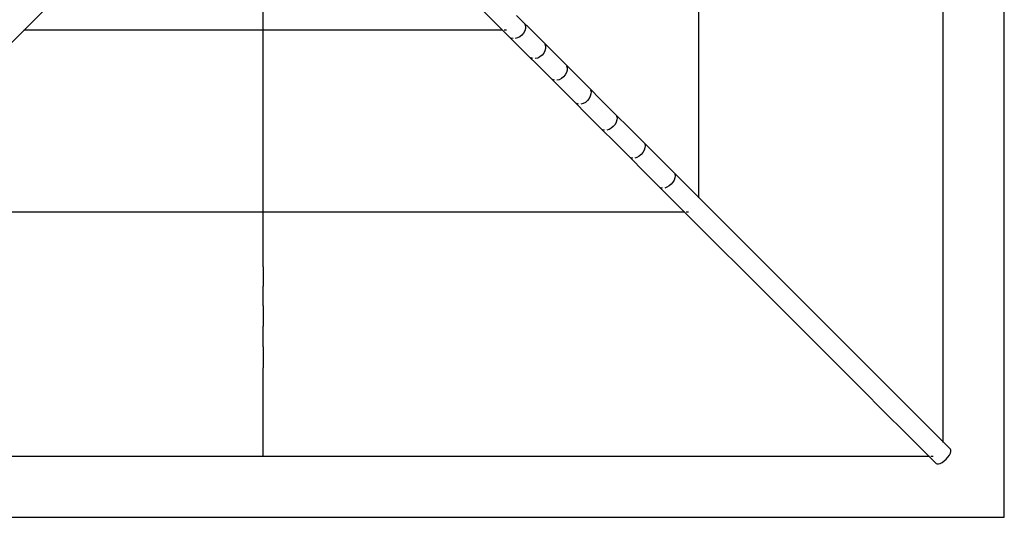
# Model space of a CAD drawing. Units: metres. Extents: x -1.5 to 36.5, y 16 to 37.7.
# Drawn here: x 23.9 to 24.1, y 32.2 to 32.3 of the extents above; entities that cross this region are included whole.
import ezdxf

# ---------------------------------------------------------------- set-up
doc = ezdxf.new("R2010")
doc.units = ezdxf.units.M

# ---------------------------------------------------------------- blocks, each defined once
blk = doc.blocks.new('resort villa pl')
for p, q in [((24.06629, 21.22633), (24.06629, 21.42637)), ((24.00624, 21.28921), (24.00624, 21.37193)), ((24.05429, 21.24116), (24.05429, 21.37193)), ((23.88235, 21.33076), (23.87375, 21.32217)), ((23.92069, 21.32217), (23.92069, 21.33076)), ((23.96763, 21.32217), (23.95903, 21.33076)), ((23.97431, 21.32114), (23.97045, 21.32499)), ((23.97209, 21.32326), (23.97221, 21.32287)), ((23.97221, 21.32287), (23.9722, 21.32242)), ((23.87375, 21.32217), (23.86989, 21.31831)), ((23.87365, 21.32217), (23.87375, 21.32217)), ((23.87375, 21.32217), (23.92069, 21.32217)), ((23.92069, 21.31831), (23.92069, 21.32217)), ((23.92069, 21.32217), (23.96763, 21.32217)), ((23.96763, 21.32217), (23.96772, 21.32217)), ((23.97149, 21.31831), (23.96763, 21.32217)), ((23.96801, 21.32217), (23.96845, 21.32217)), ((23.96976, 21.32042), (23.96936, 21.32053)), ((23.97066, 21.32055), (23.9702, 21.32042)), ((23.9711, 21.32078), (23.97066, 21.32055)), ((23.97151, 21.32112), (23.9711, 21.32078)), ((23.97184, 21.32152), (23.97151, 21.32112)), ((23.97207, 21.32196), (23.97184, 21.32152)), ((23.9722, 21.32242), (23.97207, 21.32196)), ((23.97861, 21.31684), (23.97431, 21.32114)), ((23.97598, 21.31937), (23.97612, 21.31895)), ((23.97612, 21.31895), (23.97613, 21.31849)), ((23.92069, 21.31401), (23.92069, 21.31831)), ((23.97579, 21.31401), (23.97149, 21.31831)), ((23.97367, 21.31651), (23.97325, 21.31664)), ((23.97506, 21.31683), (23.97461, 21.3166)), ((23.97547, 21.31715), (23.97506, 21.31683)), ((23.97579, 21.31756), (23.97547, 21.31715)), ((23.97602, 21.31801), (23.97579, 21.31756)), ((23.97613, 21.31849), (23.97602, 21.31801)), ((23.98334, 21.31211), (23.97861, 21.31684)), ((23.97461, 21.3166), (23.97413, 21.31649)), ((23.98027, 21.31509), (23.98039, 21.31468)), ((23.92069, 21.30928), (23.92069, 21.31401)), ((23.98051, 21.30928), (23.97579, 21.31401)), ((23.97971, 21.31291), (23.97931, 21.31258)), ((23.98004, 21.31331), (23.97971, 21.31291)), ((23.98027, 21.31376), (23.98004, 21.31331)), ((23.98039, 21.31423), (23.98027, 21.31376)), ((23.98039, 21.31468), (23.98039, 21.31423)), ((23.97794, 21.31223), (23.97753, 21.31236)), ((23.97886, 21.31235), (23.97839, 21.31223)), ((23.97931, 21.31258), (23.97886, 21.31235)), ((23.98848, 21.30696), (23.98334, 21.31211)), ((23.92069, 21.30414), (23.92069, 21.30928)), ((23.98566, 21.30414), (23.98051, 21.30928)), ((23.98495, 21.30908), (23.98472, 21.30864)), ((23.98508, 21.30954), (23.98495, 21.30908)), ((23.98498, 21.31037), (23.98509, 21.30998)), ((23.98509, 21.30998), (23.98508, 21.30954)), ((23.98264, 21.30753), (23.98225, 21.30764)), ((23.98354, 21.30767), (23.98308, 21.30754)), ((23.98399, 21.3079), (23.98354, 21.30767)), ((23.98439, 21.30823), (23.98399, 21.3079)), ((23.98472, 21.30864), (23.98439, 21.30823)), ((23.99403, 21.30142), (23.98848, 21.30696)), ((23.99011, 21.30525), (23.9902, 21.30487)), ((23.92069, 21.2986), (23.92069, 21.30414)), ((23.9912, 21.2986), (23.98566, 21.30414)), ((23.98947, 21.30315), (23.98907, 21.30282)), ((23.9898, 21.30355), (23.98947, 21.30315)), ((23.99005, 21.30399), (23.9898, 21.30355)), ((23.99018, 21.30444), (23.99005, 21.30399)), ((23.9902, 21.30487), (23.99018, 21.30444)), ((23.98775, 21.30242), (23.98737, 21.30251)), ((23.98863, 21.30257), (23.98818, 21.30244)), ((23.98907, 21.30282), (23.98863, 21.30257)), ((23.99995, 21.2955), (23.99403, 21.30142)), ((23.99563, 21.29972), (23.99572, 21.29936)), ((23.99572, 21.29936), (23.99568, 21.29894)), ((23.92069, 21.29267), (23.92069, 21.2986)), ((23.99712, 21.29267), (23.9912, 21.2986)), ((23.99456, 21.29733), (23.99412, 21.29708)), ((23.99495, 21.29767), (23.99456, 21.29733)), ((23.99529, 21.29806), (23.99495, 21.29767)), ((23.99554, 21.2985), (23.99529, 21.29806)), ((23.99568, 21.29894), (23.99554, 21.2985)), ((23.99327, 21.29691), (23.9929, 21.29699)), ((23.99412, 21.29708), (23.99368, 21.29694)), ((24.00624, 21.28921), (23.99995, 21.2955)), ((24.00154, 21.29381), (24.00161, 21.29346)), ((24.00161, 21.29346), (24.00156, 21.29306)), ((23.92069, 21.28638), (23.92069, 21.29267)), ((24.00341, 21.28638), (23.99712, 21.29267)), ((24.00082, 21.2918), (24.00042, 21.29146)), ((24.00116, 21.2922), (24.00082, 21.2918)), ((24.00141, 21.29262), (24.00116, 21.2922)), ((24.00156, 21.29306), (24.00141, 21.29262)), ((23.99916, 21.29101), (23.99881, 21.29108)), ((24, 21.29121), (23.99956, 21.29106)), ((24.00042, 21.29146), (24, 21.29121)), ((24.00624, 21.28911), (24.00624, 21.28921)), ((24.00975, 21.2857), (24.00624, 21.28921)), ((23.83797, 21.28638), (23.92069, 21.28638)), ((23.92069, 21.28287), (23.92069, 21.28638)), ((23.92069, 21.28638), (24.00341, 21.28638)), ((24.00341, 21.28638), (24.00351, 21.28638)), ((24.00692, 21.28287), (24.00341, 21.28638)), ((24.00379, 21.28638), (24.00424, 21.28638)), ((24.01336, 21.28209), (24.00975, 21.2857)), ((23.92069, 21.27926), (23.92069, 21.28287)), ((24.01053, 21.27926), (24.00692, 21.28287)), ((24.01706, 21.27839), (24.01336, 21.28209)), ((23.92069, 21.27556), (23.92069, 21.27926)), ((24.01423, 21.27556), (24.01053, 21.27926)), ((24.02086, 21.27459), (24.01706, 21.27839)), ((23.92069, 21.27556), (23.92069, 21.27176)), ((24.01803, 21.27176), (24.01423, 21.27556)), ((24.02475, 21.2707), (24.02086, 21.27459)), ((23.92069, 21.26787), (23.92069, 21.27176)), ((24.02192, 21.26787), (24.01803, 21.27176)), ((24.02872, 21.26673), (24.02475, 21.2707)), ((23.92069, 21.26787), (23.92069, 21.2639)), ((24.02589, 21.2639), (24.02192, 21.26787)), ((24.03278, 21.26266), (24.02872, 21.26673)), ((23.92069, 21.25984), (23.92069, 21.2639)), ((24.02996, 21.25984), (24.02589, 21.2639)), ((24.03693, 21.25852), (24.03278, 21.26266)), ((23.92069, 21.25984), (23.92069, 21.25569)), ((24.0341, 21.25569), (24.02996, 21.25984)), ((24.04116, 21.25429), (24.03693, 21.25852)), ((23.92069, 21.25147), (23.92069, 21.25569)), ((24.03833, 21.25147), (24.0341, 21.25569)), ((24.04546, 21.24999), (24.04116, 21.25429)), ((23.92069, 21.24716), (23.92069, 21.25147)), ((24.04263, 21.24716), (24.03833, 21.25147)), ((24.04984, 21.24561), (24.04546, 21.24999)), ((23.92069, 21.24278), (23.92069, 21.24716)), ((24.04701, 21.24278), (24.04263, 21.24716)), ((24.05429, 21.24116), (24.04984, 21.24561)), ((23.92069, 21.23833), (23.92069, 21.24278)), ((24.05146, 21.23833), (24.04701, 21.24278)), ((24.05429, 21.24106), (24.05429, 21.24116)), ((24.05429, 21.24116), (24.0557, 21.23975)), ((24.05569, 21.23893), (24.0558, 21.23927)), ((24.0558, 21.23955), (24.0557, 21.23975)), ((24.0558, 21.23927), (24.0558, 21.23955)), ((23.78992, 21.23833), (23.92069, 21.23833)), ((23.92069, 21.23833), (24.05146, 21.23833)), ((24.05146, 21.23833), (24.05156, 21.23833)), ((24.05287, 21.23692), (24.05146, 21.23833)), ((24.05184, 21.23833), (24.05229, 21.23833)), ((24.05407, 21.23713), (24.05447, 21.23742)), ((24.05447, 21.23742), (24.05486, 21.23776)), ((24.05486, 21.23776), (24.0552, 21.23815)), ((24.0552, 21.23815), (24.05549, 21.23855)), ((24.05549, 21.23855), (24.05569, 21.23893)), ((24.05287, 21.23692), (24.05307, 21.23682)), ((24.05307, 21.23682), (24.05335, 21.23682)), ((24.05335, 21.23682), (24.05369, 21.23693)), ((24.05369, 21.23693), (24.05407, 21.23713)), ((23.77509, 21.22633), (24.06629, 21.22633))]:
    blk.add_line(p, q)

msp = doc.modelspace()

# ---------------------------------------------------------------- block references
msp.add_blockref('resort villa pl', (0, 10.92807))

doc.saveas('drawing.dxf')
